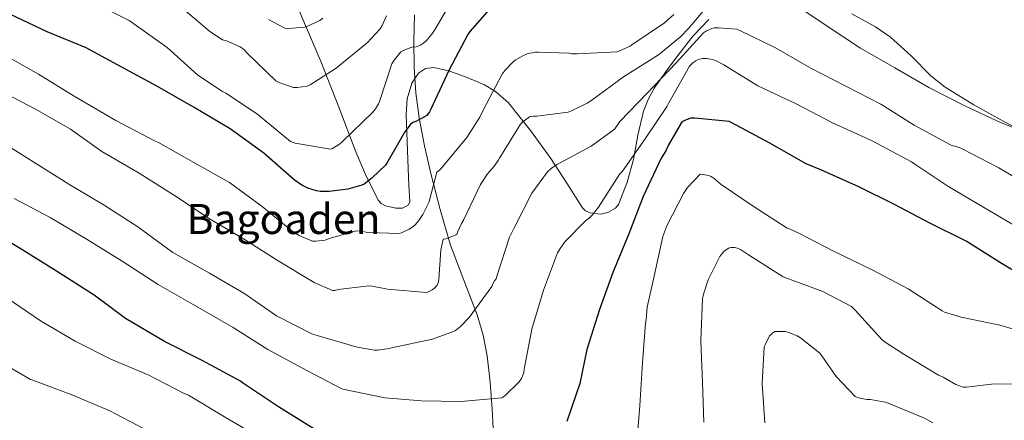
# Model space of a CAD drawing. Extents: x 586884 to 593753, y 743068 to 747785.
# Drawn here: x 590563 to 590940, y 747327 to 747480 of the extents above; entities that cross this region are included whole.
import ezdxf
from ezdxf.enums import TextEntityAlignment as Align

# ---------------------------------------------------------------- set-up
doc = ezdxf.new("R2010")
doc.units = 0
doc.header["$MEASUREMENT"] = 0
doc.linetypes.add('DGN Style 3', pattern=[109.43408000000001, 78.16720000000001, -31.26688])
for name, color, linetype in [('Nivel 21', 7, 'Continuous'), ('Nivel 35', 7, 'Continuous'), ('Nivel 4', 7, 'Continuous'), ('Nivel 45', 7, 'Continuous'), ('Nivel 5', 7, 'Continuous'), ('Nivel 57', 7, 'Continuous')]:
    doc.layers.add(name, color=color, linetype=linetype)
doc.styles.add('Style-times', font='times.shx', dxfattribs={"bigfont": 'timesbig.shx'})

msp = doc.modelspace()

# ---------------------------------------------------------------- linework, layer by layer
at = {"layer": 'Nivel 21', "color": 7, "linetype": 'DGN Style 3', "lineweight": 0}
msp.add_polyline3d([(590714.0290000001, 747481.9110000001, 842.992), (590713.7490000001, 747471.8360000001, 845.265), (590713.9010000001, 747461.7509999999, 847.344), (590714.4809999999, 747452.115, 849.068), (590715.757, 747442.487, 850.8000000000001), (590717.8470000001, 747431.838, 852.816), (590720.301, 747421.3030000001, 854.832), (590723.855, 747407.493, 857.488), (590727.7890000001, 747393.783, 860.144), (590732.845, 747380.466, 862.625), (590738.0290000001, 747367.095, 864.88), (590740.2760000001, 747359.3119999999, 865.8340000000001), (590741.8049999999, 747351.415, 866.8000000000001), (590742.909, 747341.2280000001, 868.6080000000001), (590743.7250000001, 747330.9990000001, 870.448), (590744.1699999999, 747323.6410000001, 871.617)], dxfattribs=at)
at = {"layer": 'Nivel 35', "color": 92, "linetype": 'DGN Style 3', "lineweight": 0}
for points in [[(590664.791, 747495.4950000001, 835.371), (590671.554, 747479.6470000001, 837.486), (590678.317, 747463.7990000001, 839.6), (590685.0630000001, 747446.6710000001, 842.631), (590691.5009999999, 747429.4950000001, 846.32), (590695.6440000001, 747420.01, 848.663), (590700.2690000001, 747410.871, 851.056), (590701.2749999999, 747409.7339999999, 851.341), (590702.837, 747408.8459999999, 851.596), (590706.7930000001, 747407.926, 851.98), (590709.3740000001, 747408.03, 852.111), (590711.76, 747409.1869999999, 852.087), (590712.173, 747410.423, 851.952), (590711.878, 747416.7679999999, 850.873), (590711.533, 747423.159, 849.712), (590711.1540000001, 747433.463, 848.1700000000001), (590710.8289999999, 747443.767, 846.8960000000001), (590711.158, 747449.8729999999, 846.6080000000001), (590713.038, 747455.8200000001, 846.736), (590715.565, 747459.639, 846.8960000000001), (590718.226, 747461.459, 847.038), (590721.375, 747461.825, 847.261), (590727.533, 747460.3430000001, 848.048), (590734.217, 747457.9610000001, 850.057), (590740.8090000001, 747455.1130000001, 852.826), (590744.953, 747452.639, 854.657), (590749.933, 747448.247, 856.5600000000001), (590758.4650000001, 747437.7039999999, 858.517), (590766.253, 747426.9990000001, 860.6560000000001), (590772.281, 747417.5360000001, 863.832), (590778.2849999999, 747408.119, 867.056), (590779.54, 747406.9480000001, 867.482), (590781.2220000001, 747406.163, 867.899), (590785.273, 747405.726, 868.684), (590788.0109999999, 747406.253, 869.153), (590791.013, 747407.9410000001, 869.688), (590792.1089999999, 747409.399, 869.936), (590795.4739999999, 747417.8929999999, 870.472), (590797.869, 747426.615, 870.32), (590799.5719999999, 747435.906, 869.85), (590801.645, 747445.047, 868.8480000000001), (590803.504, 747449.6229999999, 867.705), (590805.8049999999, 747453.8670000001, 865.953), (590811.3389999999, 747461.81, 862.28), (590815.405, 747467.0630000001, 861.04), (590820.6570000001, 747473.905, 860.643), (590826.6740000001, 747480.169, 860.327)], [(590881.473, 747482.398, 857.4590000000001), (590890.4990000001, 747477.423, 857.894), (590896.237, 747473.463, 858.096), (590904.196, 747466.223, 858.215), (590911.656, 747458.6329999999, 858.301), (590917.165, 747454.263, 858.416), (590928.223, 747447.494, 859.547), (590939.693, 747441.0789999999, 860.4), (590949.888, 747435.7050000001, 860.092)]]:
    msp.add_polyline3d(points, dxfattribs=at)
at = {"layer": 'Nivel 4', "color": 30, "linetype": 'Continuous', "lineweight": 30, "flags": 128}
for points, elevation in [([(590591.294, 747374.7320000001), (590576.926, 747383.868), (590563.966, 747391.8840000001), (590540.605, 747406.1200000001), (590527.165, 747415.304), (590512.5730000001, 747424.4880000001), (590497.3729999999, 747433.672), (590482.8130000001, 747443.0160000001), (590468.125, 747452.2320000001), (590453.4369999999, 747460.648), (590438.013, 747468.808), (590423.037, 747477.0320000001), (590406.6529999999, 747485.544), (590392.605, 747492.392), (590380.06, 747500.1780000001), (590378.0120000001, 747501.298), (590363.26, 747509.1699999999), (590362.172, 747510.034), (590348.828, 747519.2820000001), (590333.98, 747528.2420000001), (590321.244, 747537.842), (590308.828, 747548.3060000001), (590297.0519999999, 747558.994), (590289.378, 747565.118)], 875), ([(590745.6680000001, 747487.493), (590735.2039999999, 747475.5249999999), (590734.436, 747474.5009999999), (590727.3319999999, 747460.9650000001), (590720.1640000001, 747445.605), (590719.78, 747444.869), (590718.692, 747443.429), (590714.5320000001, 747441.1570000001), (590713.412, 747440.7409999999), (590712.2919999999, 747439.845), (590710.244, 747437.1570000001), (590703.4280000001, 747425.253), (590702.852, 747424.4850000001), (590697.7960000001, 747419.557), (590694.692, 747417.2209999999), (590693.828, 747416.7409999999), (590688.5160000001, 747415.2690000001), (590681.348, 747414.3729999999), (590677.892, 747414.405), (590676.452, 747414.5970000001), (590673.1880000001, 747415.685), (590670.8840000001, 747416.837), (590667.9720000001, 747418.7890000001), (590656.2919999999, 747429.061), (590643.46, 747438.277), (590629.5719999999, 747446.5009999999), (590615.524, 747454.5009999999), (590601.7, 747462.0530000001), (590588.324, 747469.2849999999), (590573.3800000001, 747475.493), (590559.044, 747482.213)], 850), ([(590951.726, 747379.132), (590938.3500000001, 747387.0519999999), (590925.23, 747395.3559999999), (590911.342, 747402.2679999999), (590897.79, 747409.388), (590884.158, 747416.156), (590869.6300000001, 747422.588), (590863.9340000001, 747424.956), (590850.014, 747432.8600000001), (590835.5660000001, 747440.6840000001), (590834.462, 747441.148), (590821.3260000001, 747442.46), (590819.854, 747442.412), (590818.078, 747441.8360000001), (590816.9580000001, 747441.2760000001), (590816.254, 747440.7479999999), (590811.102, 747432.0120000001), (590810.206, 747429.9480000001), (590808.4299999999, 747427.1159999999), (590801.6140000001, 747412.4439999999), (590796.094, 747398.108), (590789.902, 747383.3559999999), (590784.814, 747369.148), (590780.0460000001, 747353.932), (590777.294, 747340.892), (590772.27, 747326.2679999999)], 875), ([(590675.4539999999, 747323.5800000001), (590661.9820000001, 747331.8840000001), (590648.494, 747340.892), (590647.358, 747341.788), (590632.702, 747349.6599999999), (590618.318, 747356.94), (590603.2779999999, 747365.7080000001), (590591.294, 747374.7320000001)], 875)]:
    msp.add_lwpolyline(points, dxfattribs=dict(at, elevation=elevation))
at = {"layer": 'Nivel 5', "color": 30, "linetype": 'Continuous', "lineweight": 0, "flags": 128}
for points, elevation in [([(590818.9099999999, 747476.764), (590828.622, 747488.284), (590830.158, 747490.7), (590838.318, 747500.1400000001), (590839.5179999999, 747500.044), (590840.7820000001, 747499.5800000001), (590841.854, 747499.004), (590843.1499999999, 747498.06), (590844.99, 747496.3160000001), (590857.246, 747487.148), (590858.0619999999, 747486.908), (590858.8459999999, 747486.4280000001), (590872.014, 747477.676), (590884.75, 747469.2280000001), (590897.9180000001, 747461.628), (590910.926, 747454.1240000001), (590924.7339999999, 747447.132), (590938.3659999999, 747440.7960000001), (590967.2620000001, 747429.26)], 860), ([(590730.0519999999, 747490.533), (590721.9240000001, 747476.453), (590720.6440000001, 747474.533), (590718.7239999999, 747472.325), (590717.412, 747471.173), (590716.26, 747470.405), (590714.6599999999, 747469.733), (590712.932, 747469.541), (590709.6680000001, 747468.325), (590708.74, 747467.781), (590706.212, 747464.6769999999), (590705.3800000001, 747463.2050000001), (590700.548, 747448.7409999999), (590700.196, 747447.8770000001), (590699.0760000001, 747445.9890000001), (590698.0519999999, 747444.709), (590686.4680000001, 747433.541), (590685.284, 747432.517), (590682.5959999999, 747430.821), (590681.8600000001, 747430.5009999999), (590668.3559999999, 747432.9010000001), (590666.564, 747433.477), (590654.8840000001, 747443.013), (590653.9240000001, 747443.9410000001), (590641.7, 747452.0050000001), (590640.4839999999, 747452.581), (590630.98, 747458.885), (590619.3, 747469.4450000001), (590606.5, 747478.565), (590604.676, 747479.781), (590590.5959999999, 747486.7890000001)], 845), ([(590703.3319999999, 747481.5730000001), (590701.6680000001, 747477.8289999999), (590700.8999999999, 747476.581), (590695.908, 747471.2050000001), (590684.004, 747461.541), (590673.9880000001, 747455.1410000001), (590672.8999999999, 747454.629), (590669.06, 747454.1170000001), (590667.6840000001, 747454.1170000001), (590662.372, 747455.909), (590660.868, 747456.645), (590649.892, 747467.237), (590648.868, 747468.453), (590648.004, 747469.2209999999), (590647.2679999999, 747469.7010000001), (590641.956, 747472.037), (590640.4839999999, 747472.453), (590635.588, 747475.5249999999), (590623.6200000001, 747485.8289999999)], 840), ([(590813.246, 747482.0760000001), (590809.7420000001, 747478.908), (590797.2139999999, 747470.4439999999), (590796.5260000001, 747469.9639999999), (590792.558, 747468.1400000001), (590791.55, 747467.8200000001), (590776.254, 747467.02), (590774.2380000001, 747467.1000000001), (590773.23, 747467.2760000001), (590761.5020000001, 747467.74), (590760.19, 747467.628), (590759.166, 747467.388), (590758.2220000001, 747467.324), (590757.118, 747467.02), (590755.4380000001, 747466.284), (590752.558, 747464.5560000001), (590751.8060000001, 747463.9639999999), (590748.686, 747460.7479999999), (590747.5179999999, 747459.196), (590740.334, 747445.5), (590739.054, 747442.764), (590734.0619999999, 747434.9880000001), (590724.0460000001, 747423.084), (590723.422, 747422.412), (590722.6059999999, 747421.804), (590719.8060000001, 747411.548), (590719.646, 747410.4439999999), (590717.1980000001, 747405.5160000001), (590715.662, 747403.212), (590714.19, 747401.564), (590713.006, 747400.5560000001), (590711.9979999999, 747399.8999999999), (590708.99, 747398.476), (590708.158, 747398.22), (590696.27, 747398.6840000001), (590693.31, 747399.212), (590691.726, 747399.2760000001), (590681.294, 747396.3800000001), (590679.7420000001, 747395.7080000001), (590676.2220000001, 747395.2919999999), (590674.878, 747395.308), (590669.8219999999, 747397.5320000001), (590667.71, 747398.844), (590655.6300000001, 747408.6200000001), (590643.166, 747417.8200000001), (590629.47, 747425.4199999999), (590616.0290000001, 747433.0959999999), (590614.685, 747433.608), (590599.6130000001, 747441.5760000001), (590583.6130000001, 747450.824), (590569.9809999999, 747459.24), (590555.1969999999, 747467.5279999999)], 855), ([(590658.1159999999, 747480.229), (590664.324, 747476.837), (590665.7320000001, 747476.7409999999), (590671.844, 747477.189), (590672.804, 747477.477), (590677.764, 747479.7490000001), (590678.9480000001, 747480.645)], 835), ([(590555.101, 747453.064), (590569.149, 747445.7039999999), (590582.237, 747438.1840000001), (590594.2380000001, 747429.676), (590608.6059999999, 747421.388), (590622.0460000001, 747412.844), (590635.71, 747403.804), (590649.118, 747395.8200000001), (590661.854, 747387.7720000001), (590675.534, 747379.4680000001), (590682.574, 747376.4280000001), (590683.4539999999, 747376.5079999999), (590684.75, 747376.828), (590696.51, 747378.236), (590697.8060000001, 747378.172), (590703.6780000001, 747377.02), (590718.6540000001, 747375.74), (590719.6300000001, 747376.06), (590720.702, 747376.6680000001), (590721.662, 747377.4199999999), (590722.638, 747378.46), (590723.0220000001, 747379.3559999999), (590723.2779999999, 747380.6200000001), (590724.142, 747391.996), (590724.99, 747396.108), (590726.03, 747396.284), (590730.206, 747397.852), (590730.4780000001, 747398.7960000001), (590731.9340000001, 747402.1400000001), (590732.702, 747403.4199999999), (590739.246, 747417.0519999999), (590741.9820000001, 747421.1640000001), (590744.6059999999, 747424.172), (590745.3740000001, 747425.2919999999), (590746.014, 747426.22), (590746.494, 747427.148), (590754.6059999999, 747440.1240000001), (590755.47, 747441.004), (590758.0460000001, 747442.8759999999), (590759.5660000001, 747443.1640000001), (590760.878, 747443.1640000001), (590772.8940000001, 747444.7320000001), (590774.158, 747445.1640000001), (590780.1740000001, 747448.1400000001), (590781.95, 747449.324), (590794.078, 747458.3), (590807.486, 747466.6200000001), (590815.9340000001, 747473.612), (590818.9099999999, 747476.764)], 860), ([(590951.5020000001, 747415.2280000001), (590937.71, 747423.388), (590923.9180000001, 747430.54), (590923.1499999999, 747430.9720000001), (590920.9739999999, 747431.692), (590920.1740000001, 747431.8360000001), (590919.23, 747432.2039999999), (590905.3260000001, 747439.788), (590892.5419999999, 747447.74), (590879.2139999999, 747454.652), (590865.8060000001, 747461.564), (590852.254, 747469.324), (590838.5900000001, 747476.0279999999), (590837.2620000001, 747476.54), (590830.3659999999, 747477.0519999999), (590828.702, 747476.956), (590827.902, 747476.7960000001), (590825.79, 747475.8360000001), (590824.638, 747475.084)], 865), ([(590824.638, 747475.084), (590814.206, 747463.612), (590803.102, 747451.932), (590792.686, 747441.132), (590790.6540000001, 747438.396), (590789.9820000001, 747437.692), (590781.71, 747431.6599999999), (590768.4299999999, 747424.5079999999), (590766.3019999999, 747423.132), (590764.8940000001, 747421.932), (590758.9739999999, 747413.6599999999), (590751.9820000001, 747400.22), (590750.3659999999, 747396.892), (590745.598, 747382.3640000001), (590745.2779999999, 747380.9720000001), (590744.6059999999, 747380.1400000001), (590744.1100000001, 747379.2919999999), (590743.55, 747378.044), (590734.8940000001, 747366.172), (590731.5660000001, 747362.716), (590729.71, 747361.212), (590728.8940000001, 747360.716), (590720.878, 747357.8840000001), (590705.1980000001, 747354.4920000001), (590704.2380000001, 747354.236), (590699.854, 747353.628), (590698.6540000001, 747353.628), (590692.0619999999, 747354.716), (590676.7660000001, 747359.2919999999), (590674.9580000001, 747359.804), (590661.1340000001, 747366.7960000001), (590648.5900000001, 747375.388), (590635.55, 747383.0360000001), (590621.486, 747390.9880000001), (590608.078, 747400.7960000001), (590595.102, 747409.1159999999), (590581.5819999999, 747417.132), (590552.2849999999, 747435.592)], 865), ([(590822.622, 747464.844), (590824.2380000001, 747465.244), (590825.79, 747465.244), (590828.1740000001, 747464.9240000001), (590829.47, 747464.412), (590832.462, 747462.78), (590845.4539999999, 747454.844), (590860.206, 747447.8999999999), (590874.094, 747440.652), (590889.2139999999, 747433.7080000001), (590904.3659999999, 747425.756), (590905.6300000001, 747424.8600000001), (590918.2860000001, 747416.412), (590932.206, 747408.1400000001), (590945.342, 747400.412)], 870), ([(590560.686, 747411.692), (590574.462, 747404.4280000001), (590588.622, 747395.9480000001), (590602.014, 747387.7239999999), (590615.8700000001, 747378.8119999999), (590629.246, 747371.0519999999), (590644.5419999999, 747362.284), (590657.79, 747353.8840000001), (590672.798, 747345.788), (590686.19, 747338.8119999999), (590687.1499999999, 747338.54), (590702.5900000001, 747335.3400000001), (590716.638, 747334.2520000001), (590731.854, 747333.98), (590747.3899999999, 747335.324), (590748.5260000001, 747336.172), (590754.094, 747341.564), (590754.942, 747342.764), (590755.406, 747343.6440000001), (590755.8859999999, 747345.084), (590756.0460000001, 747346.3640000001), (590758.878, 747361.6440000001), (590763.422, 747376.5719999999), (590768.7339999999, 747390.828), (590769.726, 747392.588), (590771.6140000001, 747395.1000000001), (590779.422, 747403.1159999999), (590780.9739999999, 747404.2679999999), (590782.158, 747405.452), (590784.462, 747408.412), (590792.686, 747421.0519999999), (590793.5819999999, 747422.108), (590802.318, 747434.54), (590810.798, 747447.0519999999), (590811.3740000001, 747448.236), (590819.2620000001, 747462.2679999999), (590820.622, 747463.548), (590821.7420000001, 747464.3640000001), (590822.622, 747464.844)], 870), ([(590953.3899999999, 747358.716), (590938.1259999999, 747363.196), (590923.358, 747366.22), (590916.926, 747368.22), (590915.9979999999, 747368.6680000001), (590902.9739999999, 747377.132), (590889.2139999999, 747384.396), (590874.638, 747391.3559999999), (590861.1340000001, 747398.396), (590857.5660000001, 747400.0279999999), (590856.702, 747400.3), (590844.094, 747408.5079999999), (590831.47, 747417.02), (590828.7180000001, 747419.324), (590827.534, 747420.0760000001), (590826.574, 747420.524), (590824.5900000001, 747420.908), (590823.342, 747420.9240000001), (590818.574, 747415.868), (590816.9580000001, 747413.564), (590810.5900000001, 747401.244), (590809.0860000001, 747397.148), (590805.71, 747381.932), (590803.1340000001, 747370.092), (590802.75, 747365.1799999999), (590802.494, 747363.932), (590801.31, 747348.7479999999), (590800.334, 747332.4280000001), (590799.0220000001, 747316.6359999999)], 880), ([(590831.646, 747390.5079999999), (590830.8940000001, 747389.5160000001), (590826.494, 747380.604), (590824.622, 747375.068), (590824.27, 747373.26), (590823.598, 747357.1799999999), (590824.3019999999, 747341.212), (590824.7339999999, 747326.108)], 885), ([(590943.9340000001, 747340.6200000001), (590935.9979999999, 747340.7320000001), (590925.3740000001, 747339.4199999999), (590924.1100000001, 747339.4199999999), (590921.246, 747340.476), (590916.494, 747343.2760000001), (590914.6540000001, 747344.0279999999), (590901.1340000001, 747352.2520000001), (590893.902, 747356.9240000001), (590892.99, 747357.692), (590882.7339999999, 747368.8759999999), (590881.31, 747370.3319999999), (590870.4140000001, 747376.092), (590856.2220000001, 747381.308), (590855.182, 747381.756), (590841.95, 747390.108), (590838.7660000001, 747392.1240000001), (590837.7420000001, 747392.604), (590836.4780000001, 747392.9240000001), (590835.2620000001, 747392.9240000001), (590834.1740000001, 747392.6359999999), (590832.51, 747391.372), (590831.646, 747390.5079999999)], 885), ([(590654.27, 747320.5079999999), (590640.5419999999, 747328.46), (590627.406, 747336.348), (590626.622, 747336.764), (590625.79, 747337.004), (590611.9979999999, 747344.172), (590597.6780000001, 747350.156), (590583.9979999999, 747357.132), (590570.814, 747364.7960000001), (590558.3019999999, 747373.436)], 880), ([(590912.4780000001, 747325.852), (590909.3260000001, 747327.628), (590895.3899999999, 747333.3400000001), (590894.2220000001, 747333.756), (590888.6699999999, 747334.7), (590887.23, 747334.7479999999), (590883.9979999999, 747335.436), (590882.686, 747335.916), (590875.486, 747343.5), (590870.03, 747351.4839999999), (590869.166, 747352.46), (590861.7420000001, 747358.348), (590860.5260000001, 747359.084), (590856.99, 747360.4920000001), (590856.078, 747360.716), (590852.862, 747360.8119999999), (590851.966, 747360.716), (590851.102, 747360.156), (590849.9820000001, 747359.084), (590848.2220000001, 747355.7080000001), (590847.9180000001, 747354.8600000001), (590847.102, 747340.8759999999), (590848.094, 747325.868)], 890), ([(590613.358, 747322.044), (590599.5179999999, 747329.2280000001), (590597.6140000001, 747330.3319999999), (590583.102, 747336.412), (590567.8700000001, 747342.092), (590566.99, 747342.4280000001), (590557.9979999999, 747347.676)], 885)]:
    msp.add_lwpolyline(points, dxfattribs=dict(at, elevation=elevation))
at = {"layer": 'Nivel 57', "color": 92, "linetype": 'DGN Style 3', "lineweight": 0}
for points in [[(590664.791, 747495.4950000001, 835.371), (590671.554, 747479.6470000001, 837.486), (590678.317, 747463.7990000001, 839.6), (590685.0630000001, 747446.6710000001, 842.631), (590691.5009999999, 747429.4950000001, 846.32), (590695.6440000001, 747420.01, 848.663), (590700.2690000001, 747410.871, 851.056), (590701.2749999999, 747409.7339999999, 851.341), (590702.837, 747408.8459999999, 851.596), (590706.7930000001, 747407.926, 851.98), (590709.3740000001, 747408.03, 852.111), (590711.76, 747409.1869999999, 852.087), (590712.173, 747410.423, 851.952), (590711.878, 747416.7679999999, 850.873), (590711.533, 747423.159, 849.712), (590711.1540000001, 747433.463, 848.1700000000001), (590710.8289999999, 747443.767, 846.8960000000001), (590711.158, 747449.8729999999, 846.6080000000001), (590713.038, 747455.8200000001, 846.736), (590715.565, 747459.639, 846.8960000000001), (590718.226, 747461.459, 847.038), (590721.375, 747461.825, 847.261), (590727.533, 747460.3430000001, 848.048), (590734.217, 747457.9610000001, 850.057), (590740.8090000001, 747455.1130000001, 852.826), (590744.953, 747452.639, 854.657), (590749.933, 747448.247, 856.5600000000001), (590758.4650000001, 747437.7039999999, 858.517), (590766.253, 747426.9990000001, 860.6560000000001), (590772.281, 747417.5360000001, 863.832), (590778.2849999999, 747408.119, 867.056), (590779.54, 747406.9480000001, 867.482), (590781.2220000001, 747406.163, 867.899), (590785.273, 747405.726, 868.684), (590788.0109999999, 747406.253, 869.153), (590791.013, 747407.9410000001, 869.688), (590792.1089999999, 747409.399, 869.936), (590795.4739999999, 747417.8929999999, 870.472), (590797.869, 747426.615, 870.32), (590799.5719999999, 747435.906, 869.85), (590801.645, 747445.047, 868.8480000000001), (590803.504, 747449.6229999999, 867.705), (590805.8049999999, 747453.8670000001, 865.953), (590811.3389999999, 747461.81, 862.28), (590815.405, 747467.0630000001, 861.04), (590820.6570000001, 747473.905, 860.643), (590826.6740000001, 747480.169, 860.327)], [(590881.473, 747482.398, 857.4590000000001), (590890.4990000001, 747477.423, 857.894), (590896.237, 747473.463, 858.096), (590904.196, 747466.223, 858.215), (590911.656, 747458.6329999999, 858.301), (590917.165, 747454.263, 858.416), (590928.223, 747447.494, 859.547), (590939.693, 747441.0789999999, 860.4), (590949.888, 747435.7050000001, 860.092)]]:
    msp.add_polyline3d(points, dxfattribs=at)

# ---------------------------------------------------------------- texts
at = {"layer": 'Nivel 45', "color": 7, "linetype": 'Continuous', "lineweight": 0, "style": 'Style-times'}
msp.add_text('Bagoaden', height=11.500002, dxfattribs=at).set_placement((590663.8469577795, 747403.8300009998, 854.548), align=Align.MIDDLE_CENTER)

doc.saveas('drawing.dxf')
